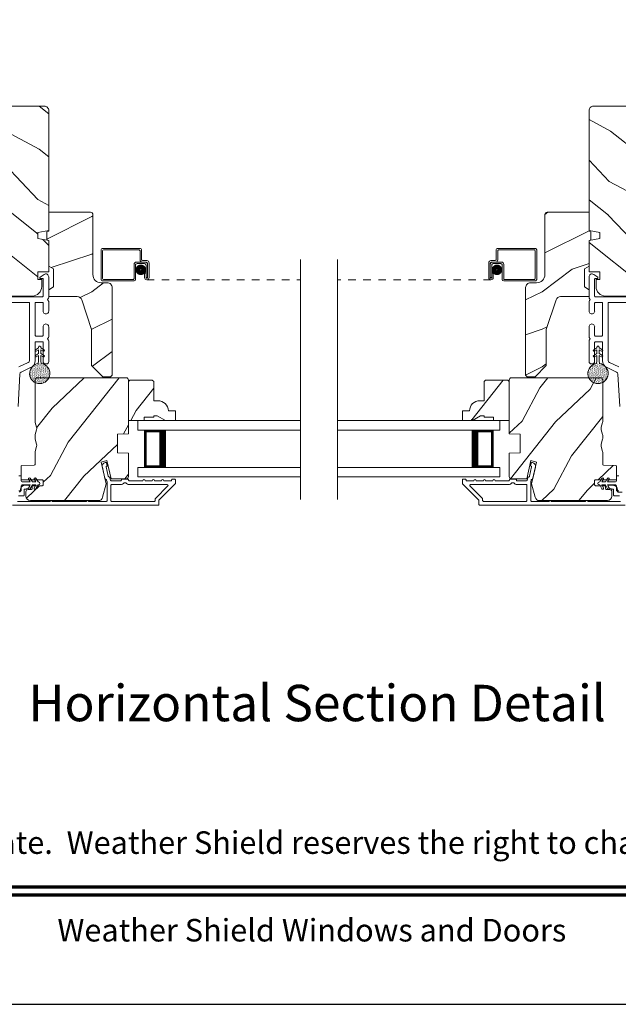
# Model space of a CAD drawing. Extents: x -34 to 136, y 0 to 44.
# Drawn here: x 115 to 123, y 0 to 13 of the extents above; entities that cross this region are included whole.
import ezdxf
from ezdxf.enums import TextEntityAlignment as Align

# ---------------------------------------------------------------- set-up
doc = ezdxf.new("R2010")
doc.units = 0
doc.header["$LTSCALE"] = 2
doc.header["$MEASUREMENT"] = 0
doc.linetypes.add('HIDDEN', pattern=[0.075, 0.05, -0.025])
doc.layers.get('0').update_dxf_attribs({"linetype": 'CONTINUOUS'})
doc.layers.add('Unit', color=7, linetype='CONTINUOUS', lineweight=13)
doc.styles.add('ARIAL', font='arial.ttf')
pattern_1 = [(216.8699, (-70.53338, -50.2144), (2.9999999, 2.00000012), [0.5, -4.5]), (206.5651, (-69.9334, -50.5144), (-0.9999992, -1.0000013), [1.118034, -1.118034]), (198.4349, (-69.93338, -51.0144), (-2.0000004, -0.9999984), [0.632456, -2.529822])]
pattern_2 = [(61.8699, (-70.87329, -52.28975), (-1.8736867, -3.08047044), [0.5, -4.5]), (51.5651, (-71.54386, -52.27143), (0.4836882, 1.3289269), [1.118034, -1.118034]), (43.4349, (-71.75517, -51.81827), (1.3899984, 1.751543), [0.632456, -2.529822])]
pattern_3 = [(331.8699, (-72.00874, -51.27449), (-3.08047044, 1.8736867), [0.5, -4.5]), (321.5651, (-71.9904, -50.6039), (1.3289269, -0.4836882), [1.118034, -1.118034]), (313.4349, (-71.53726, -50.3926), (1.751543, -1.3899984), [0.632456, -2.529822])]

# ---------------------------------------------------------------- blocks, each defined once
blk = doc.blocks.new('A$C74333E82')
at = {"layer": 'Unit'}
h = blk.add_hatch(dxfattribs=at)
h.set_pattern_fill('WOOD2', color=256, angle=115, style=0)
h.set_pattern_definition(pattern_3)
edge = h.paths.add_edge_path()
edge.add_line((1.36, 7.123), (1.36, 7.373))
edge.add_line((1.36, 7.373), (2.378, 7.373))
edge.add_arc((2.378, 7.313), 0.06, 0, 90, ccw=False)
edge.add_line((2.438, 7.313), (2.438, 5.718))
edge.add_line((2.438, 5.718), (2.293, 5.692))
edge.add_line((2.293, 5.692), (2.293, 5.61))
edge.add_line((2.293, 5.61), (2.438, 5.584))
edge.add_line((2.438, 5.584), (2.438, 5.166))
edge.add_line((2.438, 5.166), (2.293, 5.166))
edge.add_line((2.293, 5.166), (2.293, 5.066))
edge.add_line((2.293, 5.066), (2.344, 5.066))
edge.add_line((2.344, 5.066), (2.344, 4.97))
edge.add_arc((2.219, 4.97), 0.125, 270, 360, ccw=False)
edge.add_line((2.219, 4.845), (1.469, 4.845))
edge.add_arc((1.469, 4.97), 0.125, 180, 270, ccw=False)
edge.add_line((1.344, 4.97), (1.344, 5.066))
edge.add_line((1.344, 5.066), (1.395, 5.066))
edge.add_line((1.395, 5.066), (1.395, 5.166))
edge.add_line((1.395, 5.166), (1.25, 5.166))
edge.add_line((1.25, 5.166), (1.25, 7.123))
edge.add_line((1.25, 7.123), (1.36, 7.123))
h = blk.add_hatch(dxfattribs=at)
h.set_pattern_fill('WOOD2', color=256, angle=115, style=0)
h.set_pattern_definition(pattern_3)
edge = h.paths.add_edge_path()
edge.add_line((10.712, 7.123), (10.712, 7.373))
edge.add_line((10.712, 7.373), (9.694, 7.373))
edge.add_arc((9.694, 7.313), 0.06, 90, 180)
edge.add_line((9.634, 7.313), (9.634, 5.718))
edge.add_line((9.634, 5.718), (9.779, 5.692))
edge.add_line((9.779, 5.692), (9.779, 5.61))
edge.add_line((9.779, 5.61), (9.634, 5.584))
edge.add_line((9.634, 5.584), (9.634, 5.166))
edge.add_line((9.634, 5.166), (9.779, 5.166))
edge.add_line((9.779, 5.166), (9.779, 5.066))
edge.add_line((9.779, 5.066), (9.728, 5.066))
edge.add_line((9.728, 5.066), (9.728, 4.97))
edge.add_arc((9.853, 4.97), 0.125, 180, 270)
edge.add_line((9.853, 4.845), (10.603, 4.845))
edge.add_arc((10.603, 4.97), 0.125, 270, 360)
edge.add_line((10.728, 4.97), (10.728, 5.066))
edge.add_line((10.728, 5.066), (10.677, 5.066))
edge.add_line((10.677, 5.066), (10.677, 5.166))
edge.add_line((10.677, 5.166), (10.822, 5.166))
edge.add_line((10.822, 5.166), (10.822, 7.123))
edge.add_line((10.822, 7.123), (10.712, 7.123))
h = blk.add_hatch(dxfattribs=at)
h.set_pattern_fill('WOOD2', color=256)
h.set_pattern_definition(pattern_1)
edge = h.paths.add_edge_path()
edge.add_line((3.026, 5.93), (3.026, 5.131))
edge.add_arc((3.136, 5.131), 0.11, 180, 270)
edge.add_line((3.136, 5.021), (3.219, 5.021))
edge.add_arc((3.219, 4.958), 0.063, 0, 90, ccw=False)
edge.add_line((3.282, 4.958), (3.282, 3.791))
edge.add_line((3.282, 3.791), (3.262, 3.771))
edge.add_line((3.262, 3.771), (3.157, 3.771))
edge.add_line((3.157, 3.771), (3.007, 3.921))
edge.add_line((3.007, 3.921), (3.007, 4.401))
edge.add_line((3.007, 4.401), (2.877, 4.795))
edge.add_arc((2.817, 4.775), 0.063, 18.3, 90)
edge.add_line((2.817, 4.838), (2.438, 4.838))
edge.add_line((2.438, 4.838), (2.438, 4.929))
edge.add_line((2.438, 4.929), (2.5, 4.965))
edge.add_line((2.5, 4.965), (2.5, 5.206))
edge.add_line((2.5, 5.206), (2.438, 5.242))
edge.add_line((2.438, 5.242), (2.438, 5.585))
edge.add_line((2.438, 5.585), (2.413, 5.594))
edge.add_line((2.413, 5.594), (2.413, 5.698))
edge.add_line((2.413, 5.698), (2.438, 5.707))
edge.add_line((2.438, 5.707), (2.438, 5.96))
edge.add_line((2.438, 5.96), (2.996, 5.96))
edge.add_arc((2.996, 5.93), 0.0301, -0.0012, 90.0012, ccw=False)
edge = h.paths.add_edge_path()
edge.add_arc((3.013, 3.744), 0.01, 359.9969, 450.004)
h = blk.add_hatch(dxfattribs=at)
h.set_pattern_fill('WOOD2', color=256)
h.set_pattern_definition(pattern_1)
edge = h.paths.add_edge_path()
edge.add_line((9.046, 5.93), (9.046, 5.131))
edge.add_ellipse((8.936, 5.131), major_axis=(0.0778, 0.0778), ratio=1, start_angle=225, end_angle=315, ccw=False)
edge.add_line((8.936, 5.021), (8.853, 5.021))
edge.add_ellipse((8.853, 4.958), major_axis=(-0.0445, 0.0445), ratio=1, start_angle=-45, end_angle=45)
edge.add_line((8.79, 4.958), (8.79, 3.791))
edge.add_line((8.79, 3.791), (8.81, 3.771))
edge.add_line((8.81, 3.771), (8.915, 3.771))
edge.add_line((8.915, 3.771), (9.065, 3.921))
edge.add_line((9.065, 3.921), (9.065, 4.401))
edge.add_line((9.065, 4.401), (9.196, 4.795))
edge.add_ellipse((9.255, 4.775), major_axis=(-0.0445, 0.0445), ratio=1, start_angle=-45, end_angle=26.7, ccw=False)
edge.add_line((9.255, 4.838), (9.634, 4.838))
edge.add_line((9.634, 4.838), (9.634, 4.929))
edge.add_line((9.634, 4.929), (9.572, 4.965))
edge.add_line((9.572, 4.965), (9.572, 5.206))
edge.add_line((9.572, 5.206), (9.634, 5.242))
edge.add_line((9.634, 5.242), (9.634, 5.585))
edge.add_line((9.634, 5.585), (9.659, 5.594))
edge.add_line((9.659, 5.594), (9.659, 5.698))
edge.add_line((9.659, 5.698), (9.634, 5.707))
edge.add_line((9.634, 5.707), (9.634, 5.96))
edge.add_line((9.634, 5.96), (9.076, 5.96))
edge.add_ellipse((9.076, 5.93), major_axis=(-0.0213, 0.0213), ratio=1, start_angle=-45.0012, end_angle=45.0012)
edge = h.paths.add_edge_path()
edge.add_ellipse((9.059, 3.744), major_axis=(0.00707, 0.00707), ratio=1, start_angle=44.996, end_angle=135.0031, ccw=False)
h = blk.add_hatch(dxfattribs=at)
h.set_pattern_fill('AR-SAND', color=256, scale=0.01, angle=90)
h.set_pattern_definition([(127.5, (11.305495, -23.32426), (-0.019268238, -0.000629934), [0, -0.0152, 0, -0.017, 0, -0.01625]), (97.5, (11.305495, -23.32426), (-0.02822146, 0.017697767), [0, -0.0082, 0, -0.0137, 0, -0.00525]), (57.5, (11.305495, -23.33656), (-5.6591e-05, 0.031141419), [0, -0.005, 0, -0.018, 0, -0.0235]), (47.5, (11.305495, -23.33656), (-0.008776756, 0.030061266), [0, -0.0025, 0, -0.0118, 0, -0.0135])])
edge = h.paths.add_edge_path()
edge.add_arc((2.318, 3.813), 0.135, 98.4528, 441.5472)
edge.add_arc((2.318, 3.822), 0.126, 80.9231, 99.0769)
h = blk.add_hatch(dxfattribs=at)
h.set_pattern_fill('AR-SAND', color=256, scale=0.01, angle=90)
h.set_pattern_definition([(127.5, (-2.468926, -29.138756), (-0.019268238, -0.0006299336), [0, -0.0152, 0, -0.017, 0, -0.01625]), (97.5, (-2.468926, -29.138756), (-0.02822146, 0.017697767), [0, -0.0082, 0, -0.0137, 0, -0.00525]), (57.5, (-2.468926, -29.151056), (-5.65905e-05, 0.031141419), [0, -0.005, 0, -0.018, 0, -0.0235]), (47.5, (-2.468926, -29.151056), (-0.008776756, 0.030061266), [0, -0.0025, 0, -0.0118, 0, -0.0135])])
edge = h.paths.add_edge_path()
edge.add_arc((9.754, 3.813), 0.135, 98.4528, 441.5472, ccw=False)
edge.add_arc((9.754, 3.822), 0.126, 440.9231, 459.0769, ccw=False)
h = blk.add_hatch(dxfattribs=at)
h.set_pattern_fill('WOOD2', color=256, angle=205, style=0)
h.set_pattern_definition(pattern_2)
edge = h.paths.add_edge_path()
edge.add_arc((2.193, 2.181), 0.06, 180.0007, 269.9993, ccw=False)
edge.add_line((2.133, 2.181), (2.133, 2.239))
edge.add_arc((2.163, 2.239), 0.03, 91.9988, 180.0006, ccw=False)
edge.add_line((2.162, 2.269), (2.208, 2.271))
edge.add_arc((2.208, 2.281), 0.01, 272.0033, 360.0001)
edge.add_line((2.218, 2.281), (2.218, 2.31))
edge.add_arc((2.228, 2.31), 0.01, 90.0011, 179.9989, ccw=False)
edge.add_line((2.228, 2.32), (2.353, 2.32))
edge.add_arc((2.353, 2.33), 0.01, 269.9987, 360.003)
edge.add_line((2.363, 2.33), (2.363, 2.388))
edge.add_arc((2.353, 2.388), 0.01, 359.997, 450.0013)
edge.add_line((2.353, 2.398), (2.08, 2.398))
edge.add_arc((2.08, 2.408), 0.01, 179.997, 270.0013, ccw=False)
edge.add_line((2.07, 2.408), (2.07, 2.577))
edge.add_arc((2.08, 2.577), 0.01, 92.0033, 179.9993, ccw=False)
edge.add_line((2.079, 2.587), (2.245, 2.593))
edge.add_arc((2.245, 2.603), 0.01, 272.0033, 359.9993)
edge.add_line((2.255, 2.603), (2.255, 2.76))
edge.add_arc((2.315, 2.76), 0.06, 164.4763, 180.0003, ccw=False)
edge.add_line((2.257, 2.776), (2.275, 2.842))
edge.add_arc((2.217, 2.858), 0.06, 344.4766, 375.5234)
edge.add_line((2.275, 2.874), (2.257, 2.94))
edge.add_arc((2.315, 2.956), 0.06, 179.9997, 195.5237, ccw=False)
edge.add_line((2.255, 2.956), (2.255, 2.983))
edge.add_arc((2.315, 2.983), 0.06, 164.4964, 180.0022, ccw=False)
edge.add_line((2.257, 2.999), (2.275, 3.065))
edge.add_arc((2.217, 3.081), 0.06, 344.4986, 375.5014)
edge.add_line((2.275, 3.097), (2.257, 3.163))
edge.add_arc((2.315, 3.179), 0.06, 179.9978, 195.5036, ccw=False)
edge.add_line((2.255, 3.179), (2.255, 3.726))
edge.add_arc((2.285, 3.726), 0.03, 90.0005, 179.9994, ccw=False)
edge.add_line((2.285, 3.756), (3.47, 3.756))
edge.add_arc((3.47, 3.726), 0.03, 0.0006, 89.9995, ccw=False)
edge.add_line((3.5, 3.726), (3.5, 3.011))
edge.add_line((3.5, 3.011), (3.355, 3.006))
edge.add_line((3.355, 3.006), (3.355, 2.756))
edge.add_line((3.355, 2.756), (3.5, 2.751))
edge.add_line((3.5, 2.751), (3.5, 2.44))
edge.add_arc((3.47, 2.44), 0.03, 270.0012, 359.9988, ccw=False)
edge.add_line((3.47, 2.41), (3.268, 2.41))
edge.add_line((3.268, 2.41), (3.212, 2.653))
edge.add_line((3.212, 2.653), (3.136, 2.635))
edge.add_line((3.136, 2.635), (3.204, 2.343))
edge.add_line((3.204, 2.343), (3.156, 2.165))
edge.add_arc((3.098, 2.181), 0.06, 269.9993, 345.0007, ccw=False)
edge.add_line((3.098, 2.121), (2.193, 2.121))
h = blk.add_hatch(dxfattribs=at)
h.set_pattern_fill('WOOD2', color=256, angle=205, style=0)
h.set_pattern_definition(pattern_2)
h.paths.add_polyline_path([(3.816, 3.725), (3.836, 3.705), (3.836, 3.451), (3.891, 3.451, -0.403789), (4.031, 3.316), (4.125, 3.316), (4.125, 3.186), (3.992, 3.186), (3.883, 3.249), (3.836, 3.249), (3.836, 3.233), (3.711, 3.233), (3.711, 3.186), (3.625, 3.186), (3.5, 3.186), (3.5, 3.705), (3.52, 3.725)])
h = blk.add_hatch(dxfattribs=at)
h.set_pattern_fill('WOOD2', color=256, angle=205, style=0)
h.set_pattern_definition(pattern_2)
h.paths.add_polyline_path([(8.256, 3.725), (8.236, 3.705), (8.236, 3.451), (8.181, 3.451, 0.403789), (8.041, 3.316), (7.947, 3.316), (7.947, 3.186), (8.08, 3.186), (8.189, 3.249), (8.236, 3.249), (8.236, 3.233), (8.361, 3.233), (8.361, 3.186), (8.447, 3.186), (8.572, 3.186), (8.572, 3.705), (8.552, 3.725)])
h = blk.add_hatch(dxfattribs=at)
h.set_pattern_fill('WOOD2', color=256, angle=205, style=0)
h.set_pattern_definition(pattern_2)
edge = h.paths.add_edge_path()
edge.add_arc((9.879, 2.181), 0.06, 270.0007, 359.9993)
edge.add_line((9.939, 2.181), (9.939, 2.239))
edge.add_arc((9.909, 2.239), 0.03, 359.9994, 448.0012)
edge.add_line((9.91, 2.269), (9.864, 2.271))
edge.add_arc((9.864, 2.281), 0.01, 179.9999, 267.9967, ccw=False)
edge.add_line((9.854, 2.281), (9.854, 2.31))
edge.add_arc((9.844, 2.31), 0.01, 0.0011, 89.9989)
edge.add_line((9.844, 2.32), (9.719, 2.32))
edge.add_arc((9.719, 2.33), 0.01, 179.997, 270.0013, ccw=False)
edge.add_line((9.709, 2.33), (9.709, 2.388))
edge.add_arc((9.719, 2.388), 0.01, 89.9987, 180.003, ccw=False)
edge.add_line((9.719, 2.398), (9.992, 2.398))
edge.add_arc((9.992, 2.408), 0.01, 269.9987, 360.003)
edge.add_line((10.002, 2.408), (10.002, 2.577))
edge.add_arc((9.992, 2.577), 0.01, 0.0007, 87.9967)
edge.add_line((9.993, 2.587), (9.827, 2.593))
edge.add_arc((9.827, 2.603), 0.01, 180.0007, 267.9967, ccw=False)
edge.add_line((9.817, 2.603), (9.817, 2.76))
edge.add_arc((9.757, 2.76), 0.06, 359.9997, 375.5237)
edge.add_line((9.815, 2.776), (9.797, 2.842))
edge.add_arc((9.855, 2.858), 0.06, 164.4766, 195.5234, ccw=False)
edge.add_line((9.797, 2.874), (9.815, 2.94))
edge.add_arc((9.757, 2.956), 0.06, 344.4763, 360.0003)
edge.add_line((9.817, 2.956), (9.817, 2.983))
edge.add_arc((9.757, 2.983), 0.06, 359.9978, 375.5036)
edge.add_line((9.815, 2.999), (9.797, 3.065))
edge.add_arc((9.855, 3.081), 0.06, 164.4986, 195.5014, ccw=False)
edge.add_line((9.797, 3.097), (9.815, 3.163))
edge.add_arc((9.757, 3.179), 0.06, 344.4964, 360.0022)
edge.add_line((9.817, 3.179), (9.817, 3.726))
edge.add_arc((9.787, 3.726), 0.03, 0.0006, 89.9995)
edge.add_line((9.787, 3.756), (8.602, 3.756))
edge.add_arc((8.602, 3.726), 0.03, 90.0005, 179.9994)
edge.add_line((8.572, 3.726), (8.572, 3.011))
edge.add_line((8.572, 3.011), (8.717, 3.006))
edge.add_line((8.717, 3.006), (8.717, 2.756))
edge.add_line((8.717, 2.756), (8.572, 2.751))
edge.add_line((8.572, 2.751), (8.572, 2.44))
edge.add_arc((8.602, 2.44), 0.03, 180.0012, 269.9988)
edge.add_line((8.602, 2.41), (8.804, 2.41))
edge.add_line((8.804, 2.41), (8.86, 2.653))
edge.add_line((8.86, 2.653), (8.936, 2.635))
edge.add_line((8.936, 2.635), (8.868, 2.343))
edge.add_line((8.868, 2.343), (8.916, 2.165))
edge.add_arc((8.974, 2.181), 0.06, 194.9993, 270.0007)
edge.add_line((8.974, 2.121), (9.879, 2.121))
for p, q in [((3.135, 5.458), (3.135, 5.066)), ((3.654, 5.478), (3.155, 5.478)), ((3.155, 5.076), (3.155, 5.448)), ((3.165, 5.458), (3.644, 5.458)), ((3.654, 5.448), (3.654, 5.326)), ((3.674, 5.336), (3.674, 5.458)), ((8.398, 5.336), (8.398, 5.458)), ((8.418, 5.478), (8.917, 5.478)), ((8.418, 5.448), (8.418, 5.326)), ((8.907, 5.458), (8.428, 5.458)), ((8.917, 5.076), (8.917, 5.448)), ((8.937, 5.458), (8.937, 5.066)), ((3.574, 5.266), (3.574, 5.076)), ((3.594, 5.066), (3.594, 5.256)), ((3.724, 5.296), (3.604, 5.296)), ((3.614, 5.276), (3.714, 5.276)), ((3.684, 5.296), (3.734, 5.296)), ((3.744, 5.316), (3.694, 5.316)), ((3.734, 5.256), (3.734, 5.091)), ((3.754, 5.276), (3.754, 5.091)), ((3.754, 5.091), (3.754, 5.266)), ((3.774, 5.091), (3.774, 5.286)), ((5.79, 2.135), (5.79, 5.329)), ((6.282, 2.135), (6.282, 5.329)), ((8.298, 5.091), (8.298, 5.286)), ((8.318, 5.276), (8.318, 5.091)), ((8.318, 5.091), (8.318, 5.266)), ((8.328, 5.316), (8.378, 5.316)), ((8.388, 5.296), (8.338, 5.296)), ((8.338, 5.256), (8.338, 5.091)), ((8.348, 5.296), (8.468, 5.296)), ((8.458, 5.276), (8.358, 5.276)), ((8.478, 5.066), (8.478, 5.256)), ((8.498, 5.266), (8.498, 5.076)), ((2.375, 5.131), (2.322, 5.094)), ((3.734, 5.151), (3.714, 5.151)), ((3.714, 5.151), (3.714, 5.091)), ((3.734, 5.091), (3.734, 5.151)), ((8.338, 5.091), (8.338, 5.151)), ((8.338, 5.151), (8.358, 5.151)), ((8.358, 5.151), (8.358, 5.091)), ((9.697, 5.131), (9.75, 5.094)), ((2.328, 5.076), (2.358, 5.076)), ((2.363, 5.071), (2.363, 4.845)), ((2.438, 4.823), (2.438, 5.099)), ((3.155, 5.046), (3.574, 5.046)), ((3.564, 5.066), (3.165, 5.066)), ((3.734, 5.091), (3.754, 5.091)), ((8.338, 5.091), (8.318, 5.091)), ((8.917, 5.046), (8.498, 5.046)), ((8.508, 5.066), (8.907, 5.066)), ((9.634, 4.823), (9.634, 5.099)), ((9.709, 5.071), (9.709, 4.845)), ((9.744, 5.076), (9.714, 5.076)), ((2.353, 4.835), (1.335, 4.835)), ((2.173, 4.76), (1.335, 4.76)), ((2.183, 3.986), (2.183, 4.75)), ((2.258, 4.321), (2.258, 4.75)), ((2.268, 4.76), (2.353, 4.76)), ((2.363, 4.75), (2.363, 4.645)), ((2.438, 4.645), (2.438, 4.771)), ((9.634, 4.645), (9.634, 4.771)), ((9.709, 4.75), (9.709, 4.645)), ((9.719, 4.835), (10.737, 4.835)), ((9.804, 4.76), (9.719, 4.76)), ((9.814, 4.321), (9.814, 4.75)), ((9.889, 3.986), (9.889, 4.75)), ((9.899, 4.76), (10.737, 4.76)), ((2.363, 4.435), (2.363, 4.321)), ((2.438, 4.3), (2.438, 4.435)), ((9.634, 4.3), (9.634, 4.435)), ((9.709, 4.435), (9.709, 4.321)), ((2.258, 3.986), (2.258, 4.226)), ((2.353, 4.311), (2.268, 4.311)), ((2.268, 4.236), (2.353, 4.236)), ((2.363, 4.226), (2.363, 3.971)), ((2.438, 3.971), (2.438, 4.248)), ((9.634, 3.971), (9.634, 4.248)), ((9.709, 4.226), (9.709, 3.971)), ((9.719, 4.311), (9.804, 4.311)), ((9.804, 4.236), (9.719, 4.236)), ((9.814, 3.986), (9.814, 4.226)), ((2.303, 4.154), (2.261, 4.129)), ((2.303, 4.079), (2.261, 4.054)), ((2.271, 4.111), (2.303, 4.13)), ((2.303, 4.164), (2.303, 4.154)), ((2.303, 4.13), (2.303, 4.079)), ((2.333, 4.154), (2.333, 4.164)), ((2.375, 4.129), (2.333, 4.154)), ((2.333, 4.13), (2.365, 4.111)), ((2.333, 4.079), (2.333, 4.13)), ((2.375, 4.054), (2.333, 4.079)), ((9.697, 4.129), (9.74, 4.154)), ((9.697, 4.054), (9.74, 4.079)), ((9.74, 4.13), (9.707, 4.111)), ((9.74, 4.154), (9.74, 4.164)), ((9.74, 4.079), (9.74, 4.13)), ((9.769, 4.164), (9.769, 4.154)), ((9.769, 4.154), (9.812, 4.129)), ((9.769, 4.13), (9.769, 4.079)), ((9.801, 4.111), (9.769, 4.13)), ((9.769, 4.079), (9.812, 4.054)), ((2.039, 3.9), (2.165, 3.959)), ((2.271, 4.036), (2.303, 4.054)), ((2.298, 3.958), (2.298, 3.947)), ((2.302, 3.964), (2.3, 3.962)), ((2.303, 4.054), (2.303, 3.968)), ((2.333, 4.054), (2.365, 4.036)), ((2.333, 3.968), (2.333, 4.054)), ((2.336, 3.962), (2.334, 3.964)), ((2.338, 3.947), (2.338, 3.958)), ((2.393, 3.941), (2.408, 3.941)), ((9.679, 3.941), (9.664, 3.941)), ((9.74, 4.054), (9.707, 4.036)), ((9.734, 3.947), (9.734, 3.958)), ((9.736, 3.962), (9.738, 3.964)), ((9.74, 3.968), (9.74, 4.054)), ((9.769, 4.054), (9.769, 3.968)), ((9.801, 4.036), (9.769, 4.054)), ((9.771, 3.964), (9.772, 3.962)), ((9.774, 3.958), (9.774, 3.947)), ((10.033, 3.9), (9.907, 3.959)), ((2.03, 3.376), (2.053, 3.806)), ((2.071, 3.832), (2.197, 3.891)), ((10.001, 3.832), (9.875, 3.891)), ((10.043, 3.376), (10.019, 3.806)), ((3.625, 3.186), (5.79, 3.186)), ((3.625, 3.061), (3.625, 3.186)), ((8.447, 3.186), (6.282, 3.186)), ((8.447, 3.061), (8.447, 3.186)), ((3.625, 3.061), (5.79, 3.061)), ((3.714, 2.561), (3.714, 3.061)), ((3.714, 3.061), (3.714, 3.061)), ((3.714, 3.061), (4, 3.061)), ((8.447, 3.061), (6.282, 3.061)), ((8.358, 3.061), (8.072, 3.061)), ((8.358, 2.561), (8.358, 3.061)), ((8.358, 3.061), (8.358, 3.061)), ((3.625, 2.561), (5.79, 2.561)), ((3.625, 2.561), (3.625, 2.436)), ((4, 2.561), (3.714, 2.561)), ((8.447, 2.561), (6.282, 2.561)), ((8.072, 2.561), (8.358, 2.561)), ((8.447, 2.561), (8.447, 2.436)), ((2.04, 2.45), (2.07, 2.45)), ((2.07, 2.45), (2.07, 2.384)), ((2.085, 2.369), (2.191, 2.369)), ((2.191, 2.369), (2.17, 2.405)), ((2.192, 2.418), (2.22, 2.369)), ((2.22, 2.369), (2.266, 2.369)), ((2.266, 2.369), (2.245, 2.405)), ((2.267, 2.418), (2.295, 2.369)), ((2.295, 2.369), (2.3, 2.369)), ((3.625, 2.436), (5.79, 2.436)), ((8.447, 2.436), (6.282, 2.436)), ((9.777, 2.369), (9.772, 2.369)), ((9.805, 2.418), (9.777, 2.369)), ((9.806, 2.369), (9.827, 2.405)), ((9.852, 2.369), (9.806, 2.369)), ((9.88, 2.418), (9.852, 2.369)), ((9.881, 2.369), (9.902, 2.405)), ((9.987, 2.369), (9.881, 2.369)), ((10.002, 2.45), (10.002, 2.384)), ((10.032, 2.45), (10.002, 2.45)), ((2.07, 2.25), (2.04, 2.25)), ((2.07, 2.314), (2.07, 2.25)), ((2.191, 2.329), (2.085, 2.329)), ((2.17, 2.293), (2.191, 2.329)), ((2.22, 2.329), (2.192, 2.28)), ((2.266, 2.329), (2.22, 2.329)), ((2.245, 2.293), (2.266, 2.329)), ((2.295, 2.329), (2.267, 2.28)), ((2.3, 2.329), (2.295, 2.329)), ((9.772, 2.329), (9.777, 2.329)), ((9.777, 2.329), (9.805, 2.28)), ((9.806, 2.329), (9.852, 2.329)), ((9.827, 2.293), (9.806, 2.329)), ((9.852, 2.329), (9.88, 2.28)), ((9.881, 2.329), (9.987, 2.329)), ((9.902, 2.293), (9.881, 2.329)), ((10.002, 2.314), (10.002, 2.25)), ((10.002, 2.25), (10.032, 2.25))]:
    blk.add_line(p, q, dxfattribs=at)
at = {"layer": 'Unit', "linetype": 'HIDDEN'}
for p, q in [((3.744, 5.061), (5.79, 5.061)), ((8.328, 5.061), (6.282, 5.061))]:
    blk.add_line(p, q, dxfattribs=at)
at = {"layer": 'Unit'}
for points in [[(1.36, 7.123), (1.36, 7.373), (2.378, 7.373, -0.414214), (2.438, 7.313), (2.438, 5.718), (2.293, 5.692), (2.293, 5.61), (2.438, 5.584), (2.438, 5.166), (2.293, 5.166), (2.293, 5.066), (2.344, 5.066), (2.344, 4.97, -0.414214), (2.219, 4.845), (1.469, 4.845, -0.414214), (1.344, 4.97), (1.344, 5.066), (1.395, 5.066), (1.395, 5.166), (1.25, 5.166), (1.25, 7.123)], [(10.712, 7.123), (10.712, 7.373), (9.694, 7.373, 0.414214), (9.634, 7.313), (9.634, 5.718), (9.779, 5.692), (9.779, 5.61), (9.634, 5.584), (9.634, 5.166), (9.779, 5.166), (9.779, 5.066), (9.728, 5.066), (9.728, 4.97, 0.414214), (9.853, 4.845), (10.603, 4.845, 0.414214), (10.728, 4.97), (10.728, 5.066), (10.677, 5.066), (10.677, 5.166), (10.822, 5.166), (10.822, 7.123)], [(3.007, 3.921), (3.007, 4.401), (2.877, 4.795, 0.323473), (2.817, 4.838), (2.438, 4.838), (2.438, 4.929), (2.5, 4.965), (2.5, 5.206), (2.438, 5.242), (2.438, 5.585), (2.413, 5.594), (2.413, 5.698), (2.438, 5.707), (2.438, 5.96), (2.995, 5.96, -0.414214), (3.026, 5.929), (3.026, 5.131, 0.414214), (3.136, 5.021), (3.219, 5.021, -0.414214), (3.282, 4.958), (3.282, 3.791), (3.262, 3.771), (3.157, 3.771)], [(8.915, 3.771), (9.065, 3.921), (9.065, 4.401), (9.196, 4.795, -0.323473), (9.255, 4.838), (9.634, 4.838), (9.634, 4.929), (9.572, 4.965), (9.572, 5.206), (9.634, 5.242), (9.634, 5.585), (9.659, 5.594), (9.659, 5.698), (9.634, 5.707), (9.634, 5.96), (9.077, 5.96, 0.414214), (9.046, 5.929), (9.046, 5.131, -0.414214), (8.936, 5.021), (8.853, 5.021, 0.414214), (8.79, 4.958), (8.79, 3.791), (8.81, 3.771)], [(2.193, 2.121, -0.414206), (2.133, 2.181), (2.133, 2.239, -0.404036), (2.162, 2.269), (2.208, 2.271, 0.40401), (2.218, 2.281), (2.218, 2.31, -0.414203), (2.228, 2.32), (2.353, 2.32, 0.414236), (2.363, 2.33), (2.363, 2.388, 0.414236), (2.353, 2.398), (2.08, 2.398, -0.414236), (2.07, 2.408), (2.07, 2.577, -0.404006), (2.079, 2.587), (2.245, 2.593, 0.404006), (2.255, 2.603), (2.255, 2.76, -0.06784), (2.257, 2.776), (2.275, 2.842, 0.136302), (2.275, 2.874), (2.257, 2.94, -0.06784), (2.255, 2.956), (2.255, 2.983, -0.06776), (2.257, 2.999), (2.275, 3.065, 0.136107), (2.275, 3.097), (2.257, 3.163, -0.06776), (2.255, 3.179), (2.255, 3.726, -0.414208), (2.285, 3.756), (3.47, 3.756, -0.414208), (3.5, 3.726), (3.5, 3.011), (3.355, 3.006), (3.355, 2.756), (3.5, 2.751), (3.5, 2.44, -0.414201), (3.47, 2.41), (3.268, 2.41), (3.212, 2.653), (3.136, 2.635), (3.204, 2.343), (3.156, 2.165, -0.339461), (3.098, 2.121)], [(3.5, 3.705), (3.5, 3.186), (3.711, 3.186), (3.711, 3.233), (3.836, 3.233), (3.836, 3.249), (3.883, 3.249), (3.992, 3.186), (4.125, 3.186), (4.125, 3.316), (4.031, 3.316, 0.403789), (3.891, 3.451), (3.836, 3.451), (3.836, 3.705), (3.816, 3.725), (3.52, 3.725)], [(8.572, 3.705), (8.572, 3.186), (8.361, 3.186), (8.361, 3.233), (8.236, 3.233), (8.236, 3.249), (8.189, 3.249), (8.08, 3.186), (7.947, 3.186), (7.947, 3.316), (8.041, 3.316, -0.403789), (8.181, 3.451), (8.236, 3.451), (8.236, 3.705), (8.256, 3.725), (8.552, 3.725)], [(9.879, 2.121, 0.414206), (9.939, 2.181), (9.939, 2.239, 0.404036), (9.91, 2.269), (9.864, 2.271, -0.40401), (9.854, 2.281), (9.854, 2.31, 0.414203), (9.844, 2.32), (9.719, 2.32, -0.414236), (9.709, 2.33), (9.709, 2.388, -0.414236), (9.719, 2.398), (9.992, 2.398, 0.414236), (10.002, 2.408), (10.002, 2.577, 0.404006), (9.993, 2.587), (9.827, 2.593, -0.404006), (9.817, 2.603), (9.817, 2.76, 0.06784), (9.815, 2.776), (9.797, 2.842, -0.136302), (9.797, 2.874), (9.815, 2.94, 0.06784), (9.817, 2.956), (9.817, 2.983, 0.06776), (9.815, 2.999), (9.797, 3.065, -0.136107), (9.797, 3.097), (9.815, 3.163, 0.06776), (9.817, 3.179), (9.817, 3.726, 0.414208), (9.787, 3.756), (8.602, 3.756, 0.414208), (8.572, 3.726), (8.572, 3.011), (8.717, 3.006), (8.717, 2.756), (8.572, 2.751), (8.572, 2.44, 0.414201), (8.602, 2.41), (8.804, 2.41), (8.86, 2.653), (8.936, 2.635), (8.868, 2.343), (8.916, 2.165, 0.339461), (8.974, 2.121)], [(3.265, 2.325, -0.414214), (3.275, 2.335), (3.395, 2.335, 0.219217), (3.441, 2.356), (3.464, 2.356, 0.219217), (3.51, 2.335), (4.017, 2.335, -0.668179), (4.024, 2.318), (3.858, 2.151, 0.198912), (3.855, 2.144), (3.855, 2.121, -0.414214), (3.845, 2.111), (3.275, 2.111, -0.414214), (3.265, 2.121)], [(8.807, 2.325, 0.414214), (8.797, 2.335), (8.677, 2.335, -0.219217), (8.631, 2.356), (8.608, 2.356, -0.219217), (8.563, 2.335), (8.055, 2.335, 0.668179), (8.048, 2.318), (8.214, 2.151, -0.198912), (8.217, 2.144), (8.217, 2.121, 0.414214), (8.227, 2.111), (8.797, 2.111, 0.414214), (8.807, 2.121)]]:
    blk.add_lwpolyline(points, format="xyb", close=True, dxfattribs=at)
at = {"layer": 'Unit', "const_width": 0.065}
for points in [[(3.664, 5.156, -1), (3.664, 5.231, -1)], [(8.408, 5.156, 1), (8.408, 5.231, 1)]]:
    blk.add_lwpolyline(points, format="xyb", close=True, dxfattribs=at)
at = {"layer": 'Unit'}
for points, const_width in [([(3.714, 3.046), (3.955, 3.046)], 0.03), ([(3.729, 2.576), (3.729, 3.046)], 0.03), ([(3.955, 2.561), (3.955, 3.061)], 0.09), ([(8.117, 2.561), (8.117, 3.061)], 0.09), ([(8.358, 3.046), (8.117, 3.046)], 0.03), ([(8.343, 2.576), (8.343, 3.046)], 0.03), ([(3.714, 2.576), (3.955, 2.576)], 0.03), ([(8.358, 2.576), (8.117, 2.576)], 0.03)]:
    blk.add_lwpolyline(points, dxfattribs=dict(at, const_width=const_width))
for points in [[(2.05, 2.235, 0.414214), (2.06, 2.245), (2.06, 2.265, -0.414214), (2.12, 2.325), (2.17, 2.325, -0.767327), (2.177, 2.297), (2.141, 2.276, -0.131652), (2.136, 2.275), (2.12, 2.275, 0.414214), (2.11, 2.265), (2.11, 2.195, -0.414214), (2.1, 2.185), (2.034, 2.185, 0.339454)], [(2.02, 2.111), (2.453, 2.111, -0.57735), (2.487, 2.111), (2.937, 2.111, -0.57735), (2.972, 2.111), (3.205, 2.111, 0.414214), (3.215, 2.121), (3.215, 2.366, 0.056784), (3.215, 2.369), (3.209, 2.394, 0.198912), (3.204, 2.4), (3.192, 2.408, -0.198912), (3.187, 2.414), (3.152, 2.567, -0.414214), (3.19, 2.627), (3.196, 2.629, -0.414214), (3.208, 2.621), (3.217, 2.582), (3.211, 2.581, 0.414214), (3.203, 2.569), (3.231, 2.446, 0.198912), (3.236, 2.439), (3.248, 2.432, -0.198912), (3.253, 2.425), (3.26, 2.392, 0.349216), (3.27, 2.385), (3.395, 2.385, 0.414214), (3.405, 2.395), (3.405, 2.396, -0.414214), (3.415, 2.406), (3.49, 2.406, -0.370395), (3.5, 2.397), (3.5, 2.395, 0.414214), (3.51, 2.385), (3.69, 2.385, -1), (3.72, 2.385), (3.815, 2.385, -1), (3.845, 2.385), (3.94, 2.385, -1), (3.97, 2.385), (4.065, 2.385, 0.414214), (4.075, 2.395), (4.075, 2.396, -0.414214), (4.085, 2.406), (4.115, 2.406, -0.414214), (4.125, 2.396), (4.125, 2.352, -0.198912), (4.122, 2.345), (3.908, 2.13, 0.198912), (3.905, 2.123), (3.905, 2.071, -0.414214), (3.895, 2.061), (1.955, 2.061, -0.493145)], [(10.076, 2.235), (10.022, 2.235, -0.414214), (10.012, 2.245), (10.012, 2.265, 0.414214), (9.952, 2.325), (9.902, 2.325, 0.767327), (9.895, 2.297), (9.931, 2.276, 0.131652), (9.936, 2.275), (9.952, 2.275, -0.414214), (9.962, 2.265), (9.962, 2.195, 0.414214), (9.972, 2.185), (10.038, 2.185, -0.339454)], [(10.052, 2.111), (9.619, 2.111, 0.57735), (9.585, 2.111), (9.135, 2.111, 0.57735), (9.1, 2.111), (8.867, 2.111, -0.414214), (8.857, 2.121), (8.857, 2.366, -0.056784), (8.858, 2.369), (8.864, 2.394, -0.198912), (8.868, 2.4), (8.88, 2.408, 0.198912), (8.885, 2.414), (8.92, 2.567, 0.414214), (8.883, 2.627), (8.877, 2.629, 0.414214), (8.865, 2.621), (8.856, 2.582), (8.862, 2.581, -0.414214), (8.869, 2.569), (8.841, 2.446, -0.198912), (8.836, 2.439), (8.824, 2.432, 0.198912), (8.819, 2.425), (8.812, 2.392, -0.349216), (8.802, 2.385), (8.677, 2.385, -0.414214), (8.667, 2.395), (8.667, 2.396, 0.414214), (8.657, 2.406), (8.582, 2.406, 0.370395), (8.573, 2.397), (8.573, 2.395, -0.414214), (8.563, 2.385), (8.382, 2.385, 1), (8.352, 2.385), (8.257, 2.385, 1), (8.227, 2.385), (8.132, 2.385, 1), (8.102, 2.385), (8.007, 2.385, -0.414214), (7.997, 2.395), (7.997, 2.396, 0.414214), (7.987, 2.406), (7.957, 2.406, 0.414214), (7.947, 2.396), (7.947, 2.352, 0.198912), (7.95, 2.345), (8.164, 2.13, -0.198912), (8.167, 2.123), (8.167, 2.071, 0.414214), (8.177, 2.061), (10.117, 2.061, 0.493145)]]:
    blk.add_lwpolyline(points, format="xyb", dxfattribs=at)
for centre, radius, start, end in [((3.155, 5.458), 0.02, 90, 180.0002), ((3.165, 5.448), 0.01, 90, 179.9969), ((3.644, 5.448), 0.01, 359.9964, 90), ((3.654, 5.458), 0.02, 359.9998, 90), ((8.418, 5.458), 0.02, 90, 180.0002), ((8.428, 5.448), 0.01, 90, 180.0036), ((8.907, 5.448), 0.01, 0.0031, 90), ((8.917, 5.458), 0.02, 359.9998, 90), ((3.604, 5.266), 0.03, 90, 179.9992), ((3.614, 5.256), 0.02, 90, 180.0002), ((3.684, 5.326), 0.03, 180.0009, 270), ((3.694, 5.336), 0.02, 179.9998, 270), ((3.714, 5.256), 0.02, 359.9998, 90), ((3.724, 5.266), 0.03, 359.9986, 90), ((3.734, 5.276), 0.02, 359.9998, 90), ((3.744, 5.286), 0.03, 359.9986, 90), ((8.328, 5.286), 0.03, 90, 180.0014), ((8.348, 5.266), 0.03, 90, 180.0014), ((8.338, 5.276), 0.02, 90, 180.0002), ((8.358, 5.256), 0.02, 90, 180.0002), ((8.378, 5.336), 0.02, 270, 0.0002), ((8.388, 5.326), 0.03, 270, 359.9991), ((8.458, 5.256), 0.02, 359.9998, 90), ((8.468, 5.266), 0.03, 0.0008, 90), ((2.398, 5.099), 0.04, 359.999, 125.0007), ((9.674, 5.099), 0.04, 54.9993, 180.001), ((2.328, 5.086), 0.01, 124.9989, 269.9978), ((2.358, 5.071), 0.005, 359.9973, 89.9972), ((3.155, 5.066), 0.02, 179.9996, 270), ((3.165, 5.076), 0.01, 180.003, 270), ((3.564, 5.076), 0.01, 270, 0.0037), ((3.574, 5.066), 0.02, 270, 359.997), ((3.744, 5.091), 0.0301, 180, 0), ((3.744, 5.091), 0.0101, 179.9999, 0.0001), ((8.328, 5.091), 0.0301, 180, 0), ((8.328, 5.091), 0.0101, 179.9999, 0.0001), ((8.498, 5.066), 0.02, 180.003, 270), ((8.508, 5.076), 0.01, 179.9963, 270), ((8.907, 5.076), 0.01, 270, 359.997), ((8.917, 5.066), 0.02, 270, 0.0004), ((9.714, 5.071), 0.005, 90.0028, 180.0027), ((9.744, 5.086), 0.01, 270.0022, 55.0011), ((2.173, 4.75), 0.01, 359.9968, 89.9976), ((2.268, 4.75), 0.01, 90.0024, 180.0032), ((2.353, 4.845), 0.01, 269.9957, 0.0033), ((2.353, 4.75), 0.01, 359.9968, 90.0043), ((2.438, 4.797), 0.015, 120.0009, 239.9991), ((2.423, 4.823), 0.015, 299.9902, 0.0108), ((2.423, 4.771), 0.015, 359.9893, 60.0098), ((9.649, 4.823), 0.015, 179.9892, 240.0098), ((9.649, 4.771), 0.015, 119.9902, 180.0107), ((9.634, 4.797), 0.015, 300.0009, 59.9991), ((9.719, 4.845), 0.01, 179.9967, 270.0043), ((9.719, 4.75), 0.01, 89.9957, 180.0032), ((9.804, 4.75), 0.01, 359.9968, 89.9976), ((9.899, 4.75), 0.01, 90.0024, 180.0032), ((2.4, 4.645), 0.0375, 179.9998, 0.0002), ((9.672, 4.645), 0.0375, 179.9998, 0.0002), ((2.4, 4.435), 0.0375, 359.9998, 180.0002), ((9.672, 4.435), 0.0375, 359.9998, 180.0002), ((2.268, 4.321), 0.01, 179.9968, 269.9976), ((2.268, 4.226), 0.01, 90.0024, 180.0032), ((2.353, 4.321), 0.01, 269.9957, 0.0032), ((2.353, 4.226), 0.01, 359.9968, 90.0043), ((2.438, 4.274), 0.015, 120.0009, 239.9991), ((2.423, 4.3), 0.015, 299.9902, 0.0108), ((2.423, 4.248), 0.015, 359.9892, 60.0098), ((9.649, 4.3), 0.015, 179.9892, 240.0098), ((9.649, 4.248), 0.015, 119.9902, 180.0108), ((9.634, 4.274), 0.015, 300.0009, 59.9991), ((9.719, 4.321), 0.01, 179.9968, 270.0043), ((9.719, 4.226), 0.01, 89.9957, 180.0032), ((9.804, 4.321), 0.01, 270.0024, 0.0032), ((9.804, 4.226), 0.01, 359.9968, 89.9976), ((2.266, 4.12), 0.0105, 119.9976, 300.0025), ((2.318, 4.164), 0.0145, 359.9996, 180.0004), ((2.37, 4.12), 0.0105, 239.9975, 60.0024), ((9.702, 4.12), 0.0105, 119.9976, 300.0025), ((9.754, 4.164), 0.0145, 359.9996, 180.0004), ((9.806, 4.12), 0.0105, 239.9975, 60.0024), ((2.153, 3.986), 0.03, 295.0018, 0.0009), ((2.318, 3.813), 0.135, 98.4528, 81.5472), ((2.153, 3.986), 0.105, 294.9999, 359.9998), ((2.266, 4.045), 0.0105, 119.9976, 300.0026), ((2.303, 3.958), 0.00501, 129.9935, 180.0124), ((2.298, 3.968), 0.00502, 310.0501, 359.9566), ((2.338, 3.968), 0.00501, 179.9884, 230.0049), ((2.333, 3.958), 0.00501, 359.9876, 50.0065), ((2.393, 3.971), 0.03, 180.0006, 270.0005), ((2.37, 4.045), 0.0105, 239.9974, 60.0024), ((2.408, 3.971), 0.03, 269.9979, 0.0032), ((9.754, 3.813), 0.135, 98.4528, 81.5472), ((9.664, 3.971), 0.03, 179.9968, 270.0021), ((9.679, 3.971), 0.03, 269.9995, 359.9994), ((9.702, 4.045), 0.0105, 119.9976, 300.0026), ((9.739, 3.958), 0.00501, 129.9935, 180.0124), ((9.735, 3.968), 0.00501, 309.9951, 0.0116), ((9.774, 3.968), 0.00502, 180.0434, 229.9499), ((9.769, 3.958), 0.00501, 359.9876, 50.0065), ((9.806, 4.045), 0.0105, 239.9974, 60.0024), ((9.919, 3.986), 0.105, 180.0002, 245.0001), ((9.919, 3.986), 0.03, 179.9991, 244.9982), ((2.083, 3.805), 0.03, 114.9996, 176.8344), ((9.989, 3.805), 0.03, 3.1656, 65.0004), ((2.085, 2.384), 0.015, 180.0012, 269.9977), ((2.181, 2.411), 0.0125, 30.0014, 209.9995), ((2.256, 2.411), 0.0125, 30.0002, 210.002), ((2.3, 2.349), 0.02, 270.0004, 89.9996), ((9.772, 2.349), 0.02, 90.0004, 269.9996), ((9.816, 2.411), 0.0125, 329.998, 149.9998), ((9.891, 2.411), 0.0125, 330.0005, 149.9986), ((9.987, 2.384), 0.015, 270.0023, 359.9988), ((2.085, 2.314), 0.015, 90.0004, 180.0007), ((2.181, 2.286), 0.0125, 150.0001, 330.0001), ((2.256, 2.286), 0.0125, 149.9976, 330.0013), ((9.816, 2.286), 0.0125, 209.9987, 30.0024), ((9.891, 2.286), 0.0125, 209.9999, 29.9999), ((9.987, 2.314), 0.015, 359.9993, 89.9996)]:
    blk.add_arc(centre, radius, start, end, dxfattribs=at)

msp = doc.modelspace()

# ---------------------------------------------------------------- linework, layer by layer
msp.add_lwpolyline([(102.00002, 44.00001), (102.00002, 0), (136.00003, 0), (136.00003, 44.00001)], close=True)
at = {"const_width": 0.04545}
for points in [[(103.45457, 1.56258), (134.54549, 1.56258)], [(103.45457, 1.45455), (134.54549, 1.45455)]]:
    msp.add_lwpolyline(points, dxfattribs=at)

# ---------------------------------------------------------------- block references
at = {"layer": 'Unit'}
msp.add_blockref('A$C74333E82', (113.05782, 4.58486), dxfattribs=at)

# ---------------------------------------------------------------- texts
at = {"style": 'ARIAL'}
msp.add_text('Horizontal Section Detail', height=0.4848486, dxfattribs=at).set_placement((122.91585, 3.76872), align=Align.RIGHT)
msp.add_text('Note: All dimensions are approximate.  Weather Shield reserves the right to change specifications without notice.', height=0.30000007, dxfattribs=at).set_placement((119.00003, 2.0031), align=Align.CENTER)
msp.add_text('Weather Shield Windows and Doors', height=0.3000001, dxfattribs=at).set_placement((119.00003, 0.98639), align=Align.MIDDLE_CENTER)

doc.saveas('drawing.dxf')
